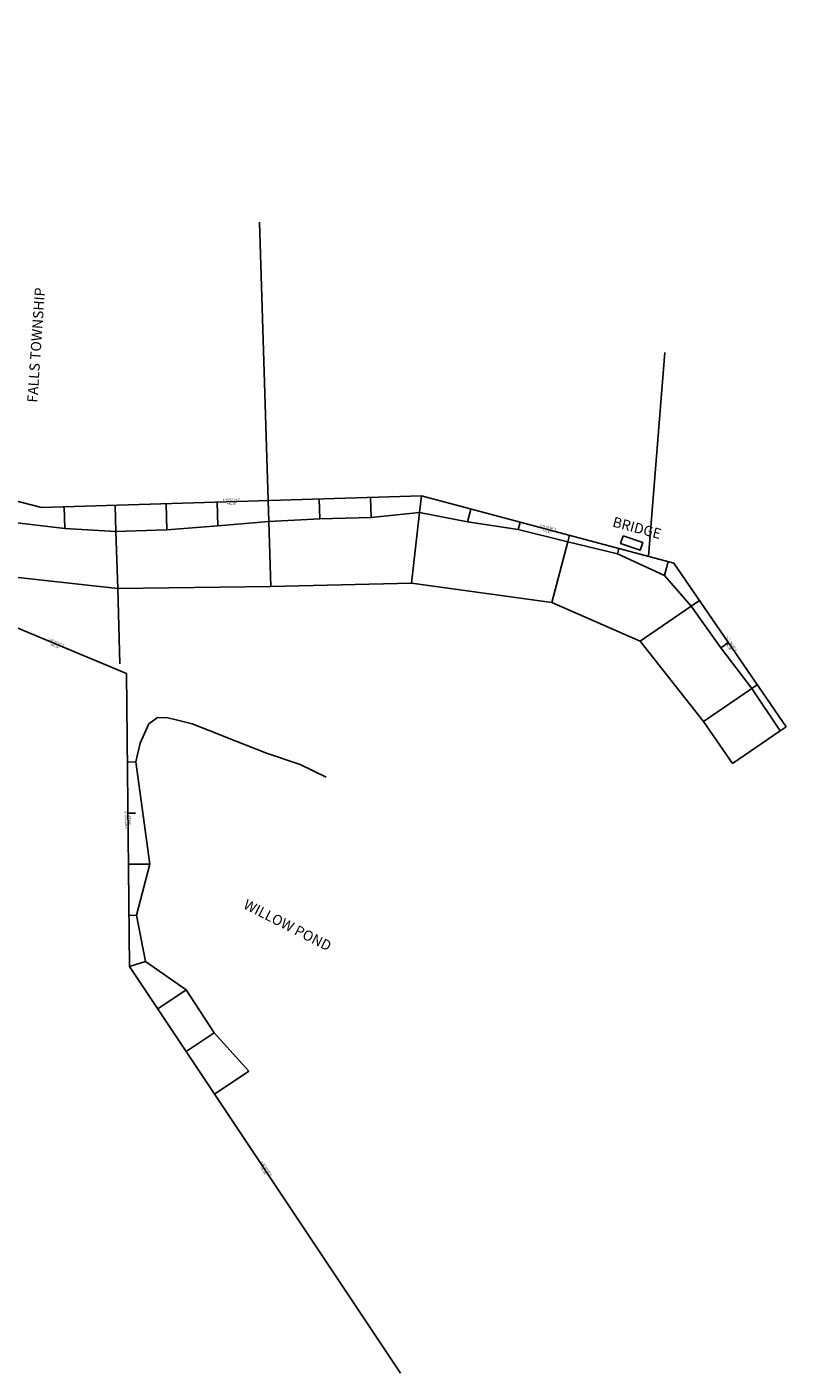
# Model space of a CAD drawing. Units: feet. Extents: x 1981709 to 1985986, y 562365 to 565088.
# Drawn here: x 1984447 to 1985933, y 562394 to 565028 of the extents above; entities that cross this region are included whole.
import ezdxf
from ezdxf.enums import TextEntityAlignment as Align

# ---------------------------------------------------------------- set-up
doc = ezdxf.new("R2010")
doc.units = ezdxf.units.FT
doc.header["$MEASUREMENT"] = 0
doc.layers.add('CANAL', color=4, linetype='CONTINUOUS')

# ---------------------------------------------------------------- blocks, each defined once
blk = doc.blocks.new('A$Ce4395641')
at = {"layer": 'CANAL'}
for p, q in [((-330.7, 1694.3), (-370.7, 2237.9)), ((417.7, 1617), (432.5, 2016.8)), ((-31.5, 1716.3), (-33.9, 1683.4)), ((-430.4, 1687), (-427.1, 1641.1)), ((-330.7, 1694.3), (-327.7, 1653.4)), ((-231, 1701.6), (-228.1, 1662.8)), ((-131.2, 1709), (-128.4, 1670.1)), ((66.1, 1694.7), (60.5, 1669.3)), ((-729.6, 1665), (-726.5, 1623.1)), ((-629.9, 1672.3), (-626.2, 1621.5)), ((-530.2, 1679.7), (-526.4, 1628.8)), ((-228.1, 1662.8), (-327.7, 1653.4)), ((-128.4, 1670.1), (-228.1, 1662.8)), ((-33.9, 1683.4), (-128.4, 1670.1)), ((-33.9, 1683.4), (-43.9, 1544.8)), ((60.5, 1669.3), (-33.9, 1683.4)), ((160.5, 1658.5), (60.5, 1669.3)), ((163.8, 1673.1), (160.5, 1658.5)), ((-427.1, 1641.1), (-526.4, 1628.8)), ((-327.7, 1653.4), (-427.1, 1641.1)), ((-327.7, 1653.4), (-318.4, 1526.8)), ((258.6, 1638.9), (160.5, 1658.5)), ((258.6, 1638.9), (232.1, 1518.8)), ((261.4, 1651.6), (258.6, 1638.9)), ((356.7, 1619.2), (258.6, 1638.9)), ((-726.5, 1623.1), (-837.3, 1631.5)), ((-626.2, 1621.5), (-726.5, 1623.1)), ((-526.4, 1628.8), (-626.2, 1621.5)), ((-626.2, 1621.5), (-617.9, 1509.8)), ((359.1, 1630), (356.7, 1619.2)), ((450.7, 1581.1), (356.7, 1619.2)), ((456.7, 1608.4), (450.7, 1581.1)), ((504.9, 1523), (450.7, 1581.1)), ((-43.9, 1544.8), (-318.4, 1526.8)), ((232.1, 1518.8), (-43.9, 1544.8)), ((520.9, 1535), (504.9, 1523)), ((-872.5, 1526.9), (-617.9, 1509.8)), ((-318.4, 1526.8), (-617.9, 1509.8)), ((-617.9, 1509.8), (-607.2, 1363.2)), ((232.1, 1518.8), (408.1, 1450.5)), ((504.9, 1523), (408.1, 1450.5)), ((566.5, 1444.2), (504.9, 1523)), ((408.1, 1450.5), (539.1, 1298.8)), ((580.9, 1455), (566.5, 1444.2)), ((630.4, 1367.1), (566.5, 1444.2)), ((640.8, 1374.9), (630.4, 1367.1)), ((630.4, 1367.1), (539.1, 1298.8)), ((689.5, 1286.5), (630.4, 1367.1)), ((539.1, 1298.8), (599.1, 1218.8)), ((700.7, 1294.9), (689.5, 1286.5)), ((689.5, 1286.5), (599.1, 1218.8)), ((-561.2, 1209.6), (-545.5, 1248)), ((-545.5, 1248), (-529.7, 1261.5)), ((-529.7, 1261.5), (-509.2, 1261.5)), ((-509.2, 1261.5), (-492.6, 1258.1)), ((-492.6, 1258.1), (-461.2, 1251.5)), ((-461.2, 1251.5), (-427, 1239.8)), ((-427, 1239.8), (-375.8, 1222.2)), ((-375.8, 1222.2), (-313, 1200.5)), ((-567.8, 1172.6), (-561.2, 1209.6)), ((-313, 1200.5), (-246.4, 1181.2)), ((-584.7, 1171.7), (-567.8, 1172.6)), ((-567.8, 1172.6), (-532.2, 974.2)), ((-246.4, 1181.2), (-194.4, 1158.5)), ((-579.4, 1071.8), (-564.5, 1072.6)), ((-574.1, 972), (-532.2, 974.2)), ((-532.2, 974.2), (-553.9, 872.9)), ((-568.8, 872.1), (-553.9, 872.9)), ((-553.9, 872.9), (-532.5, 783.3)), ((-563.5, 772.2), (-532.5, 783.3)), ((-532.5, 783.3), (-450.5, 731)), ((-504.6, 691.5), (-450.5, 731)), ((-450.5, 731), (-392.3, 649.6)), ((-445.7, 610.7), (-392.3, 649.6)), ((-392.3, 649.6), (-321.3, 577.7)), ((-386.7, 529.9), (-321.3, 577.7))]:
    blk.add_line(p, q, dxfattribs=at)
for points in [[(-3428, 2490.5), (-2731.9, 2306.4), (-1474.7, 2162.2), (-1023.8, 1715.7), (-773.6, 1661.8), (-31.5, 1716.3), (467.8, 1605.9), (700.7, 1294.9)], [(-875.5, 1448), (-593.9, 1344.4), (-563.5, 772.2), (0, 0)]]:
    blk.add_lwpolyline(points, dxfattribs=at)
blk.add_lwpolyline([(366.3, 1654.6), (405.3, 1643.2), (401, 1628.4), (362, 1639.8)], close=True, dxfattribs=at)
for s, height, rotation, p in [('FALLS TOWNSHIP', 20, 88.5038, (-797.6, 1979.1)), ('N 88°59\'00" E', 4, 4.2038, (-402.9, 1693.1)), ("744.10'", 4, 4.2038, (-402.3, 1684.9)), ('BRIDGE', 20, 347.5371, (392.6, 1671.7)), ('S 74°21\'00" E', 4, 347.5371, (219.1, 1665.2)), ("511.40'", 4, 347.5371, (217.3, 1657.1)), ("388.60'", 4, 306.8204, (581, 1447.9)), ('S 33°38\'00" E', 4, 306.8204, (587.6, 1452.9)), ('S 66°37\'00" E', 4, 339.8038, (-733.3, 1400.1)), ("300.00'", 4, 339.8038, (-736.1, 1392.3)), ('S 00°09\'00" W', 4, 93.0371, (-582.8, 1058.1)), ("573.00'", 4, 93.0371, (-574.6, 1058.6)), ('WILLOW POND', 20, 335.395, (-257.8, 866.2)), ('S 32°56\'00" E', 4, 306.1204, (-278.4, 388.6)), ("956.00'", 4, 306.1204, (-285.1, 383.7))]:
    blk.add_text(s, height=height, rotation=rotation, dxfattribs=at).set_placement(p, align=Align.MIDDLE_CENTER)

msp = doc.modelspace()

# ---------------------------------------------------------------- block references
at = {"layer": 'CANAL', "rotation": 357.5720441900571}
msp.add_blockref('A$Ce4395641', (1985178.4, 562394.5), dxfattribs=at)

doc.saveas('drawing.dxf')
